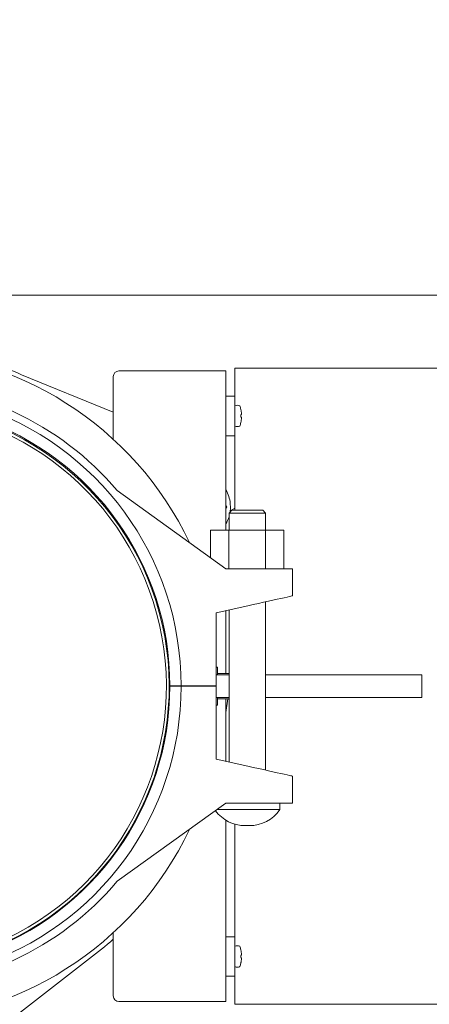
# Model space of a CAD drawing. Units: inches. Extents: x 0.1 to 22.1, y 0.1 to 17.1.
# Drawn here: x 11.1 to 11.9, y 11.7 to 13.5 of the extents above; entities that cross this region are included whole.
import ezdxf

# ---------------------------------------------------------------- set-up
doc = ezdxf.new("R2010")
doc.units = ezdxf.units.IN
doc.header["$MEASUREMENT"] = 0
doc.layers.add('7', color=7, linetype='Continuous', lineweight=15)
doc.styles.add('SLDTEXTSTYLE0', font='TXT', dxfattribs={"width": 0.75})
doc.dimstyles.new('SLDDIMSTYLE0', dxfattribs={"dimtxt": 0.12, "dimasz": 0.12, "dimexe": 0, "dimexo": 0.0625, "dimgap": 0.03, "dimtad": 0, "dimtih": 1, "dimtoh": 1, "dimlfac": 12, "dimrnd": 1e-09, "dimzin": 12, "dimdsep": 46, "dimlunit": 5, "dimtxsty": 'SLDTEXTSTYLE0', "dimsah": 1, "dimcen": 0.09, "dimadec": 0, "dimazin": 3, "dimtfac": 1, "dimtofl": 0, "dimtmove": 0, "dimatfit": 3, "dimfxl": 0, "dimfrac": 2, "dimtolj": 1, "dimtzin": 12, "dimarcsym": 0})

# ---------------------------------------------------------------- blocks, each defined once
blk = doc.blocks.new('_D_4')
at = {"layer": '7'}
for p, q in [((10.6051, 14.9685), (13.588, 14.9685)), ((13.463, 14.9685), (13.463, 14.1125)), ((13.3949, 14.0982), (13.3949, 13.9365)), ((13.3949, 14.0982), (13.4193, 14.0982)), ((13.7583, 14.0982), (13.7339, 14.0982)), ((13.7583, 14.0982), (13.7583, 13.9365)), ((13.3949, 13.9365), (13.4193, 13.9365)), ((13.7583, 13.9365), (13.7339, 13.9365)), ((13.463, 12.9685), (13.463, 13.9222)), ((12.6051, 12.9685), (13.588, 12.9685))]:
    blk.add_line(p, q, dxfattribs=at)
for centre, start, end in [((13.2471, 14.0174), 153.4349, 206.5651), ((13.679, 14.0174), 333.4349, 26.5651)]:
    blk.add_arc(centre, 0.2128, start, end, dxfattribs=at)
for points in [[(13.463, 14.9685), (13.443, 14.8485), (13.483, 14.8485)], [(13.463, 12.9685), (13.483, 13.0885), (13.443, 13.0885)]]:
    blk.add_solid(points, dxfattribs=at)
at = {"layer": '7', "char_height": 0.12, "attachment_point": 1, "style": 'SLDTEXTSTYLE0'}
for s, insert in [('24"', (13.1193, 14.0769)), ('610', (13.4437, 14.0769))]:
    blk.add_mtext(s, dxfattribs=dict(at, insert=insert))
blk = doc.blocks.new('_D_5')
at = {"layer": '7'}
for p, q in [((10.6051, 14.9685), (14.4444, 14.9685)), ((14.3194, 14.9685), (14.3194, 12.7674)), ((14.207, 12.7532), (14.207, 12.5914)), ((14.207, 12.7532), (14.2314, 12.7532)), ((14.6589, 12.7532), (14.6346, 12.7532)), ((14.6589, 12.7532), (14.6589, 12.5914)), ((14.207, 12.5914), (14.2314, 12.5914)), ((14.6589, 12.5914), (14.6346, 12.5914)), ((14.3194, 10.3018), (14.3194, 12.5771)), ((12.6051, 10.3018), (14.4444, 10.3018))]:
    blk.add_line(p, q, dxfattribs=at)
for centre, start, end in [((14.0592, 12.6723), 153.4349, 206.5651), ((14.5796, 12.6723), 333.4349, 26.5651)]:
    blk.add_arc(centre, 0.2128, start, end, dxfattribs=at)
for points in [[(14.3194, 14.9685), (14.2994, 14.8485), (14.3394, 14.8485)], [(14.3194, 10.3018), (14.3394, 10.4218), (14.2994, 10.4218)]]:
    blk.add_solid(points, dxfattribs=at)
at = {"layer": '7', "char_height": 0.12, "attachment_point": 1, "style": 'SLDTEXTSTYLE0'}
for s, insert in [('56"', (13.9314, 12.7318)), ('1422', (14.2558, 12.7318))]:
    blk.add_mtext(s, dxfattribs=dict(at, insert=insert))

msp = doc.modelspace()

# ---------------------------------------------------------------- linework, layer by layer
at = {"color": 7, "linetype": 'Continuous', "lineweight": 15}
for p, q in [((11.03978, 12.96851), (12.5551, 12.96851)), ((11.33334, 12.82851), (11.53126, 12.82851)), ((11.53126, 12.82851), (11.53126, 12.53392)), ((11.54792, 12.8233), (11.54792, 12.83371)), ((11.54792, 12.83371), (12.09376, 12.83371)), ((11.32292, 12.75241), (11.15338, 12.82156)), ((11.32292, 12.81809), (11.32292, 12.70218)), ((11.54792, 12.8233), (11.54792, 12.78163)), ((11.54792, 12.78163), (11.53126, 12.78163)), ((11.54792, 12.78163), (11.54792, 12.75559)), ((11.54792, 12.75559), (11.54792, 12.73476)), ((11.54792, 12.73476), (11.54792, 12.70871)), ((11.55941, 12.74709), (11.55899, 12.74704)), ((11.55899, 12.74331), (11.55941, 12.74326)), ((11.54792, 12.70871), (11.53126, 12.70871)), ((11.54792, 12.70871), (11.54792, 12.57059)), ((11.53139, 12.46226), (11.33049, 12.60699)), ((11.53286, 12.57684), (11.53126, 12.57961)), ((11.53126, 12.57407), (11.53286, 12.57684)), ((11.54218, 12.57059), (11.53718, 12.56559)), ((11.54792, 12.57469), (11.53954, 12.56985)), ((11.54218, 12.57059), (11.59968, 12.57059)), ((11.60468, 12.56559), (11.59968, 12.57059)), ((11.53718, 12.56559), (11.53718, 12.53392)), ((11.60468, 12.56559), (11.53718, 12.56559)), ((11.60468, 12.53392), (11.60468, 12.56559)), ((11.50309, 12.48264), (11.50309, 12.53392)), ((11.50309, 12.53392), (11.53701, 12.53392)), ((11.53701, 12.46226), (11.53701, 12.53392)), ((11.53701, 12.53392), (11.60485, 12.53392)), ((11.60485, 12.46226), (11.60485, 12.53392)), ((11.60485, 12.53392), (11.63877, 12.53392)), ((11.63877, 12.46226), (11.63877, 12.53392)), ((11.57177, 12.46226), (11.53139, 12.46226)), ((11.57177, 12.46226), (11.65426, 12.46226)), ((11.65426, 12.41226), (11.65426, 12.46226)), ((11.51364, 12.38101), (11.57177, 12.39392)), ((11.60468, 12.08994), (11.60468, 12.40124)), ((11.51364, 12.24601), (11.51364, 12.38101)), ((11.53126, 12.38492), (11.53126, 12.26861)), ((11.53718, 12.38624), (11.53718, 12.10494)), ((11.51599, 12.28017), (11.51364, 12.28017)), ((11.51599, 12.28017), (11.51599, 12.26601)), ((11.53718, 12.26601), (11.51364, 12.26601)), ((11.53718, 12.26861), (11.51599, 12.26861)), ((11.72718, 12.26601), (11.60468, 12.26601)), ((11.89385, 12.26601), (11.72718, 12.26601)), ((11.89385, 12.22434), (11.89385, 12.26601)), ((11.44854, 12.24601), (11.4277, 12.24601)), ((11.4277, 12.24517), (11.44854, 12.24517)), ((11.43551, 12.24601), (11.43552, 12.24517)), ((11.43552, 12.24601), (11.43552, 12.24517)), ((11.44854, 12.24601), (11.51364, 12.24601)), ((11.44854, 12.24517), (11.51364, 12.24517)), ((11.51364, 12.24517), (11.51364, 12.11017)), ((11.53718, 12.22434), (11.51364, 12.22434)), ((11.51599, 12.22434), (11.51599, 12.21017)), ((11.72718, 12.22434), (11.60468, 12.22434)), ((11.89385, 12.22434), (11.72718, 12.22434)), ((11.51364, 12.21017), (11.51599, 12.21017)), ((11.53718, 12.22174), (11.51599, 12.22174)), ((11.53126, 12.22174), (11.53126, 12.10626)), ((11.53126, 12.19655), (11.53471, 12.22174)), ((11.51364, 12.11017), (11.57177, 12.09726)), ((11.65426, 12.02892), (11.65426, 12.07892)), ((11.33049, 11.88419), (11.53139, 12.02892)), ((11.57177, 12.02892), (11.53139, 12.02892)), ((11.65426, 12.02892), (11.57177, 12.02892)), ((11.63135, 12.01679), (11.63135, 12.02892)), ((11.63135, 12.01679), (11.51455, 12.01679)), ((11.53126, 11.99727), (11.53126, 11.66184)), ((11.54792, 11.98992), (11.54792, 11.78163)), ((11.56727, 11.98716), (11.5746, 11.98716)), ((11.32292, 11.789), (11.32292, 11.67226)), ((11.54792, 11.78163), (11.53126, 11.78163)), ((11.54792, 11.78163), (11.54792, 11.75559)), ((11.54792, 11.75559), (11.54792, 11.73476)), ((11.01685, 11.53791), (11.27887, 11.74124)), ((11.54792, 11.73476), (11.54792, 11.70871)), ((11.55899, 11.73279), (11.55902, 11.73278)), ((11.54792, 11.70871), (11.53126, 11.70871)), ((11.54792, 11.70871), (11.54792, 11.66705)), ((11.33334, 11.66184), (11.53126, 11.66184)), ((11.54792, 11.65663), (11.54792, 11.66705)), ((12.09376, 11.65663), (11.54792, 11.65663))]:
    msp.add_line(p, q, dxfattribs=at)
at = {"color": 7, "linetype": 'Continuous', "lineweight": 15, "flags": 128}
for points in [[(11.53924, 12.56765), (11.53992, 12.57526), (11.53954, 12.58379)], [(11.57177, 12.39392), (11.58166, 12.39612), (11.59141, 12.39829), (11.60087, 12.40039), (11.60992, 12.4024), (11.61842, 12.40429), (11.62624, 12.40603), (11.63328, 12.40759), (11.63942, 12.40896), (11.6446, 12.41011), (11.64872, 12.41102), (11.65173, 12.41169), (11.65359, 12.41211), (11.65426, 12.41226)], [(11.65426, 12.07892), (11.65359, 12.07907), (11.65173, 12.07949), (11.64872, 12.08015), (11.6446, 12.08107), (11.63942, 12.08222), (11.63328, 12.08359), (11.62624, 12.08515), (11.61842, 12.08689), (11.60992, 12.08878), (11.60087, 12.09079), (11.59141, 12.09289), (11.58166, 12.09506), (11.57177, 12.09726)], [(11.55941, 11.74709), (11.55936, 11.74708), (11.55931, 11.74708), (11.55926, 11.74707), (11.55921, 11.74707), (11.55916, 11.74706), (11.5591, 11.74705), (11.55905, 11.74705), (11.55899, 11.74704)], [(11.55899, 11.74331), (11.55905, 11.7433), (11.5591, 11.74329), (11.55916, 11.74329), (11.55921, 11.74328), (11.55926, 11.74327), (11.55931, 11.74327), (11.55936, 11.74326), (11.55941, 11.74326)]]:
    msp.add_lwpolyline(points, dxfattribs=at)
at = {"color": 7, "linetype": 'Continuous', "lineweight": 15}
for centre, radius, start, end in [((10.90427, 12.24601), 0.61917, 25.32515, 154.67485), ((10.90427, 12.24517), 0.62792, 66.62607, 72.63391), ((11.33334, 12.81809), 0.01042, 90, 180), ((10.90427, 12.24601), 0.54427, 0, 144.79628), ((10.90427, 12.24601), 0.55854, 40.26256, 139.73744), ((10.90427, 12.24601), 0.52344, 0, 142.08616), ((10.90427, 12.24517), 0.52213, 218.01383, 90), ((10.90427, 12.24517), 0.51692, 218.06364, 90), ((11.54834, 12.76381), 0.000417, 107.4746, 180), ((11.55251, 12.75057), 0.01429, 72.63563, 107.4746), ((11.55657, 12.76358), 0.000667, 19.62646, 72.63563), ((11.50496, 12.74517), 0.05546, 12.90923, 19.62646), ((11.55807, 12.76527), 0.00777, 276.83243, 277.06488), ((11.50467, 12.74516), 0.05572, 10.74361, 12.8568), ((11.50338, 12.74517), 0.05564, 358.07837, 1.92163), ((11.50467, 12.74518), 0.05572, 347.1432, 349.25639), ((11.54834, 12.72654), 0.000417, 180, 252.5254), ((11.55251, 12.73977), 0.01429, 252.5254, 287.36437), ((11.55657, 12.72677), 0.000667, 287.36437, 340.37354), ((11.50496, 12.74517), 0.05546, 340.37354, 347.09077), ((11.55827, 12.72677), 0.00606, 82.90242, 83.20027), ((11.47873, 12.57684), 0.06121, 6.52266, 30.88743), ((11.47873, 12.57684), 0.06121, 329.11257, 342.74359), ((10.90427, 12.24517), 0.54427, 215.35543, 360), ((10.90427, 12.24517), 0.52344, 217.9936, 360), ((11.56727, 12.05632), 0.06916, 216.81139, 270), ((11.5746, 12.05632), 0.06916, 270, 325.14479), ((10.90427, 12.24517), 0.61917, 205.32515, 334.67485), ((10.90427, 12.24517), 0.55854, 220.26256, 319.73744), ((10.90427, 12.24517), 0.62792, 306.62607, 311.81603), ((11.54834, 11.76381), 0.000417, 107.4746, 180), ((11.55251, 11.75057), 0.01429, 72.63563, 107.4746), ((11.55657, 11.76358), 0.000667, 19.62646, 72.63563), ((11.50496, 11.74517), 0.05546, 12.90923, 19.62646), ((11.55869, 11.7601), 0.00256, 276.64008, 277.34543), ((11.50467, 11.74516), 0.05572, 10.74366, 12.85689), ((11.50496, 11.74517), 0.05546, 340.37354, 347.09077), ((11.50338, 11.74517), 0.05564, 358.0784, 1.9216), ((11.50466, 11.74519), 0.05572, 347.14316, 349.25623), ((11.54834, 11.72654), 0.000417, 180, 252.5254), ((11.55251, 11.73977), 0.01429, 252.5254, 287.36437), ((11.55657, 11.72677), 0.000667, 287.36437, 340.37354), ((11.33334, 11.67226), 0.01042, 180, 270)]:
    msp.add_arc(centre, radius, start, end, dxfattribs=at)
for points, knots in [([(11.55941, 12.75555), (11.55957, 12.7546), (11.5599, 12.75269), (11.5601, 12.75015), (11.56004, 12.74826), (11.55978, 12.74727), (11.55952, 12.74714), (11.55941, 12.74709)], [0, 0, 0, 0, 0.2184404, 0.4371335, 0.6510183, 0.8632735, 1, 1, 1, 1]), ([(11.55941, 12.74326), (11.55957, 12.74314), (11.5599, 12.74292), (11.5601, 12.74141), (11.56004, 12.73924), (11.55978, 12.73691), (11.55952, 12.73539), (11.55941, 12.7348)], [0, 0, 0, 0, 0.2184531, 0.4371412, 0.651026, 0.8632961, 1, 1, 1, 1]), ([(11.55941, 11.75555), (11.55957, 11.7546), (11.5599, 11.75269), (11.5601, 11.75015), (11.56004, 11.74826), (11.55978, 11.74727), (11.55952, 11.74714), (11.55941, 11.74709)], [0, 0, 0, 0, 0.2184414, 0.437133, 0.6510198, 0.863273, 1, 1, 1, 1]), ([(11.55941, 11.74326), (11.55957, 11.74314), (11.5599, 11.74292), (11.5601, 11.74141), (11.56004, 11.73924), (11.55978, 11.73691), (11.55952, 11.73539), (11.55941, 11.7348)], [0, 0, 0, 0, 0.2184527, 0.4371406, 0.6510251, 0.8632967, 1, 1, 1, 1])]:
    msp.add_open_spline(points, degree=3, knots=knots, dxfattribs=at)

# ---------------------------------------------------------------- dimensions: what is measured, and where the dimension line sits
at = {"layer": '7'}
for base, p1, picture, middle in [((13.46305, 14.96851), (12.5551, 12.96851), '_D_4', (13.46305, 14.01736)), ((14.31942, 14.96851), (12.5551, 10.30184), '_D_5', (14.31942, 12.67229))]:
    dim = msp.add_linear_dim(base=base, p1=p1, p2=(10.5551, 14.96851), angle=90, text='(<>)', dimstyle='SLDDIMSTYLE0', dxfattribs=at)
    dim.commit()
    dim.dimension.update_dxf_attribs({"geometry": picture, "text_midpoint": middle, "dimtype": 160})

doc.saveas('drawing.dxf')
